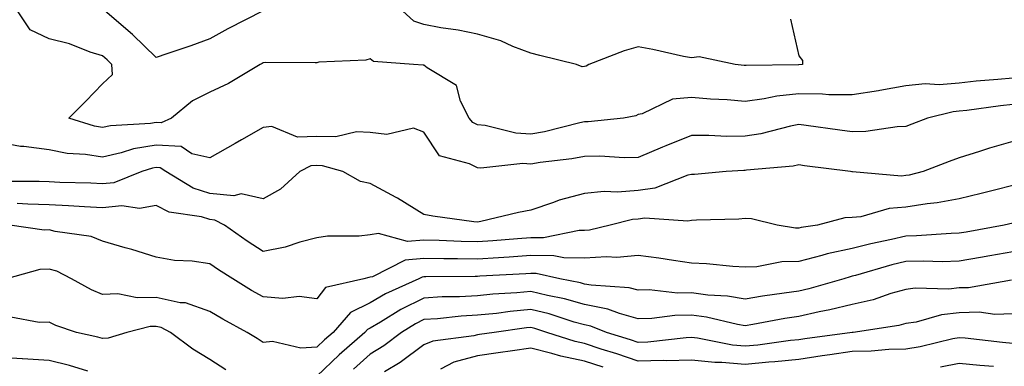
# Model space of a CAD drawing. Units: inches. Extents: x 1013363 to 1016003, y 7239818 to 7242458.
# Drawn here: x 1015073 to 1015256, y 7239946 to 7240010 of the extents above; entities that cross this region are included whole.
import ezdxf

# ---------------------------------------------------------------- set-up
doc = ezdxf.new("R2010")
doc.units = ezdxf.units.IN
doc.header["$MEASUREMENT"] = 0
doc.layers.add('Contour_10137239', color=7, linetype='Continuous', true_color=0xe8a4e9)

msp = doc.modelspace()

# ---------------------------------------------------------------- linework, layer by layer
at = {"layer": 'Contour_10137239'}
for points in [[(1015258.05, 7239999.38, 2914), (1015255.22, 7239999.09, 2914), (1015251.19, 7239998.78, 2914), (1015248.05, 7239998.42, 2914), (1015244.26, 7239998.13, 2914), (1015241.67, 7239998.3, 2914), (1015238.05, 7239997.91, 2914), (1015233.19, 7239997.06, 2914), (1015232.96, 7239997.01, 2914), (1015228.05, 7239996.22, 2914), (1015223.69, 7239996.28, 2914), (1015222.53, 7239996.4, 2914), (1015218.05, 7239996.45, 2914), (1015213.95, 7239996.02, 2914), (1015211.62, 7239995.49, 2914), (1015208.05, 7239995.03, 2914), (1015204.67, 7239995.3, 2914), (1015201.6, 7239995.47, 2914), (1015198.05, 7239995.78, 2914), (1015194.51, 7239995.46, 2914), (1015188.83, 7239992.7, 2914), (1015188.05, 7239992.55, 2914), (1015187.61, 7239992.36, 2914), (1015185.33, 7239991.92, 2914), (1015178.75, 7239991.22, 2914), (1015178.05, 7239991.2, 2914), (1015177.15, 7239991.02, 2914), (1015170.61, 7239989.36, 2914), (1015168.05, 7239988.93, 2914), (1015165.23, 7239989.1, 2914), (1015159.47, 7239990.5, 2914), (1015158.05, 7239990.63, 2914), (1015157.19, 7239991.06, 2914), (1015156.51, 7239991.92, 2914), (1015154.89, 7239995.08, 2914), (1015154.12, 7239997.99, 2914), (1015148.67, 7240001.3, 2914), (1015148.05, 7240001.77, 2914), (1015147.89, 7240001.76, 2914), (1015146.13, 7240001.92, 2914), (1015138.62, 7240002.49, 2914), (1015138.05, 7240002.96, 2914), (1015137.23, 7240002.74, 2914), (1015128.46, 7240002.33, 2914), (1015128.05, 7240002.25, 2914), (1015127.77, 7240002.2, 2914), (1015118.39, 7240002.26, 2914), (1015118.05, 7240002.22, 2914), (1015117.85, 7240002.12, 2914), (1015117.5, 7240001.92, 2914), (1015111.59, 7239998.38, 2914), (1015108.05, 7239996.77, 2914), (1015104.81, 7239995.16, 2914), (1015100.93, 7239991.92, 2914), (1015098.97, 7239991, 2914), (1015098.05, 7239991.06, 2914), (1015097.01, 7239990.88, 2914), (1015089.5, 7239990.47, 2914), (1015088.05, 7239990.15, 2914), (1015086.53, 7239990.4, 2914), (1015081.76, 7239991.92, 2914), (1015084.9, 7239995.07, 2914), (1015088.05, 7239998.31, 2914), (1015089.92, 7240000.05, 2914), (1015089.77, 7240001.92, 2914), (1015088.9, 7240002.77, 2914), (1015088.05, 7240003.51, 2914), (1015085.74, 7240004.23, 2914), (1015081.89, 7240005.76, 2914), (1015078.05, 7240006.71, 2914), (1015074.53, 7240008.4, 2914), (1015072.13, 7240011.92, 2914)], [(1015118.04, 7240011.91, 2913), (1015111.42, 7240008.55, 2913), (1015108.05, 7240006.69, 2913), (1015104.56, 7240005.41, 2913), (1015100.02, 7240003.89, 2913), (1015098.05, 7240003.21, 2913), (1015093.63, 7240007.5, 2913), (1015088.49, 7240011.92, 2913)], [(1015216.5, 7240010.37, 2913), (1015218.05, 7240003.55, 2913), (1015218.78, 7240002.65, 2913), (1015218.75, 7240001.92, 2913), (1015218.11, 7240001.86, 2913), (1015218.05, 7240001.86, 2913), (1015217.99, 7240001.86, 2913), (1015208.24, 7240001.73, 2913), (1015208.05, 7240001.71, 2913), (1015207.85, 7240001.72, 2913), (1015206.16, 7240001.92, 2913), (1015199.47, 7240003.34, 2913), (1015198.05, 7240003.13, 2913), (1015196.55, 7240003.42, 2913), (1015190.82, 7240004.69, 2913), (1015188.05, 7240005.2, 2913), (1015185.48, 7240004.49, 2913), (1015178.89, 7240001.92, 2913), (1015178.34, 7240001.63, 2913), (1015178.05, 7240001.54, 2913), (1015177.63, 7240001.5, 2913), (1015176.54, 7240001.92, 2913), (1015169.71, 7240003.58, 2913), (1015168.05, 7240004.05, 2913), (1015164.67, 7240005.3, 2913), (1015162.43, 7240006.3, 2913), (1015158.05, 7240007.56, 2913), (1015154.46, 7240008.33, 2913), (1015151.21, 7240008.76, 2913), (1015148.05, 7240009.35, 2913), (1015146.15, 7240010.02, 2913), (1015144.08, 7240011.92, 2913)], [(1015258.05, 7239994.45, 2915), (1015255.76, 7239994.21, 2915), (1015249.46, 7239993.33, 2915), (1015248.05, 7239993.17, 2915), (1015246.9, 7239993.07, 2915), (1015242.13, 7239991.92, 2915), (1015239.19, 7239990.78, 2915), (1015238.05, 7239990.34, 2915), (1015236.42, 7239990.29, 2915), (1015230.59, 7239989.38, 2915), (1015228.05, 7239989.32, 2915), (1015225.76, 7239989.63, 2915), (1015219.46, 7239990.51, 2915), (1015218.05, 7239990.7, 2915), (1015216.55, 7239990.42, 2915), (1015210.99, 7239988.98, 2915), (1015208.05, 7239988.51, 2915), (1015204.62, 7239988.49, 2915), (1015201.29, 7239988.68, 2915), (1015198.05, 7239988.65, 2915), (1015193.23, 7239986.74, 2915), (1015192.59, 7239986.46, 2915), (1015188.05, 7239984.54, 2915), (1015185.49, 7239984.48, 2915), (1015180.93, 7239984.8, 2915), (1015178.05, 7239984.75, 2915), (1015175.69, 7239984.28, 2915), (1015169.76, 7239983.63, 2915), (1015168.05, 7239983.34, 2915), (1015166.55, 7239983.42, 2915), (1015158.72, 7239982.59, 2915), (1015158.05, 7239982.64, 2915), (1015156.58, 7239983.39, 2915), (1015150.97, 7239984.84, 2915), (1015148.05, 7239989.3, 2915), (1015146.13, 7239990, 2915), (1015141.15, 7239988.82, 2915), (1015138.05, 7239989.25, 2915), (1015135.47, 7239989.34, 2915), (1015131.59, 7239988.38, 2915), (1015128.05, 7239988.45, 2915), (1015124.46, 7239988.33, 2915), (1015119.65, 7239990.32, 2915), (1015118.05, 7239990.15, 2915), (1015113.98, 7239987.85, 2915), (1015112.8, 7239987.17, 2915), (1015108.05, 7239984.48, 2915), (1015104.73, 7239985.24, 2915), (1015102.72, 7239986.59, 2915), (1015098.05, 7239986.88, 2915), (1015093.81, 7239986.16, 2915), (1015091.54, 7239985.41, 2915), (1015088.05, 7239984.63, 2915), (1015084.83, 7239985.14, 2915), (1015081.41, 7239985.28, 2915), (1015078.05, 7239985.98, 2915), (1015073.36, 7239986.61, 2915), (1015072.74, 7239986.61, 2915), (1015068.05, 7239987.45, 2915)], [(1015258.05, 7239987.56, 2916), (1015253.66, 7239986.31, 2916), (1015251.81, 7239985.68, 2916), (1015248.05, 7239984.52, 2916), (1015246.17, 7239983.8, 2916), (1015241.28, 7239981.92, 2916), (1015238.7, 7239981.27, 2916), (1015238.05, 7239981.17, 2916), (1015237.23, 7239981.1, 2916), (1015228.09, 7239981.88, 2916), (1015228.05, 7239981.88, 2916), (1015228, 7239981.87, 2916), (1015227.75, 7239981.92, 2916), (1015219.14, 7239983.01, 2916), (1015218.05, 7239983.16, 2916), (1015217.01, 7239982.96, 2916), (1015208.31, 7239982.18, 2916), (1015208.05, 7239982.14, 2916), (1015207.83, 7239982.14, 2916), (1015204.51, 7239981.92, 2916), (1015198.57, 7239981.4, 2916), (1015198.05, 7239981.37, 2916), (1015197.36, 7239981.23, 2916), (1015191.17, 7239978.8, 2916), (1015188.05, 7239978.39, 2916), (1015184.21, 7239978.08, 2916), (1015181.74, 7239978.23, 2916), (1015178.05, 7239977.82, 2916), (1015173.35, 7239976.62, 2916), (1015172.29, 7239976.16, 2916), (1015168.05, 7239974.73, 2916), (1015165.7, 7239974.27, 2916), (1015158.72, 7239972.59, 2916), (1015158.05, 7239972.46, 2916), (1015157.41, 7239972.56, 2916), (1015149.71, 7239973.58, 2916), (1015148.05, 7239973.91, 2916), (1015143.1, 7239976.97, 2916), (1015142.89, 7239977.08, 2916), (1015138.05, 7239979.69, 2916), (1015136.22, 7239980.09, 2916), (1015132.89, 7239981.92, 2916), (1015129.15, 7239983.02, 2916), (1015128.05, 7239983.04, 2916), (1015126.97, 7239983, 2916), (1015124.91, 7239981.92, 2916), (1015121.3, 7239978.67, 2916), (1015118.05, 7239976.82, 2916), (1015113.9, 7239977.77, 2916), (1015112.55, 7239977.42, 2916), (1015108.05, 7239977.86, 2916), (1015104.95, 7239978.82, 2916), (1015099.88, 7239981.92, 2916), (1015098.78, 7239982.65, 2916), (1015098.05, 7239982.69, 2916), (1015097.39, 7239982.58, 2916), (1015095.38, 7239981.92, 2916), (1015090.13, 7239979.84, 2916), (1015088.05, 7239979.63, 2916), (1015085.87, 7239979.74, 2916), (1015080.06, 7239979.91, 2916), (1015078.05, 7239980.01, 2916), (1015076.2, 7239980.07, 2916), (1015069.88, 7239980.09, 2916)], [(1015258.05, 7239979.34, 2917), (1015254.61, 7239978.48, 2917), (1015252.12, 7239977.85, 2917), (1015248.05, 7239976.84, 2917), (1015243.9, 7239976.07, 2917), (1015242.02, 7239975.89, 2917), (1015238.05, 7239975.26, 2917), (1015234.96, 7239975.01, 2917), (1015229.64, 7239973.51, 2917), (1015228.05, 7239973.33, 2917), (1015226.69, 7239973.28, 2917), (1015221.59, 7239971.92, 2917), (1015218.49, 7239971.48, 2917), (1015218.05, 7239971.36, 2917), (1015217.48, 7239971.35, 2917), (1015214.05, 7239971.92, 2917), (1015209.22, 7239973.09, 2917), (1015208.05, 7239973.14, 2917), (1015206.9, 7239973.07, 2917), (1015198.99, 7239972.86, 2917), (1015198.05, 7239972.8, 2917), (1015197.32, 7239972.65, 2917), (1015189.35, 7239973.22, 2917), (1015188.05, 7239973.05, 2917), (1015187.01, 7239972.96, 2917), (1015182.83, 7239971.92, 2917), (1015178.99, 7239970.98, 2917), (1015178.05, 7239970.92, 2917), (1015177.06, 7239970.93, 2917), (1015170.42, 7239969.55, 2917), (1015168.05, 7239969.57, 2917), (1015165.53, 7239969.4, 2917), (1015160.94, 7239969.03, 2917), (1015158.05, 7239968.84, 2917), (1015155.01, 7239968.88, 2917), (1015150.92, 7239969.05, 2917), (1015148.05, 7239969.1, 2917), (1015144.98, 7239968.85, 2917), (1015139.57, 7239970.4, 2917), (1015138.05, 7239970.11, 2917), (1015135.98, 7239969.85, 2917), (1015130.08, 7239969.89, 2917), (1015128.05, 7239969.54, 2917), (1015124.89, 7239968.76, 2917), (1015122.12, 7239967.85, 2917), (1015118.05, 7239967.03, 2917), (1015115.08, 7239968.95, 2917), (1015110.81, 7239971.92, 2917), (1015109.01, 7239972.88, 2917), (1015108.05, 7239972.97, 2917), (1015106.52, 7239973.45, 2917), (1015100.51, 7239974.38, 2917), (1015098.05, 7239975.6, 2917), (1015094.92, 7239975.05, 2917), (1015091.64, 7239975.51, 2917), (1015088.05, 7239975.16, 2917), (1015084.64, 7239975.33, 2917), (1015081.67, 7239975.54, 2917), (1015078.05, 7239975.72, 2917), (1015074.11, 7239975.86, 2917), (1015072.11, 7239975.98, 2917)], [(1015258.05, 7239972.32, 2918), (1015256.4, 7239971.92, 2918), (1015249.33, 7239970.64, 2918), (1015248.05, 7239970.41, 2918), (1015246.5, 7239970.37, 2918), (1015240.06, 7239969.91, 2918), (1015238.05, 7239969.87, 2918), (1015235.36, 7239969.23, 2918), (1015231.5, 7239968.47, 2918), (1015228.05, 7239967.58, 2918), (1015223.39, 7239966.58, 2918), (1015222.39, 7239966.26, 2918), (1015218.05, 7239965.13, 2918), (1015214.89, 7239965.08, 2918), (1015210.26, 7239964.13, 2918), (1015208.05, 7239964.08, 2918), (1015205.78, 7239964.19, 2918), (1015200.86, 7239964.73, 2918), (1015198.05, 7239964.85, 2918), (1015194.66, 7239965.31, 2918), (1015191.92, 7239965.79, 2918), (1015188.05, 7239966.26, 2918), (1015184.09, 7239965.88, 2918), (1015182.17, 7239966.04, 2918), (1015178.05, 7239965.76, 2918), (1015174.17, 7239965.8, 2918), (1015172.34, 7239966.21, 2918), (1015168.05, 7239966.25, 2918), (1015164.01, 7239965.96, 2918), (1015161.99, 7239965.86, 2918), (1015158.05, 7239965.59, 2918), (1015154.32, 7239965.65, 2918), (1015151.75, 7239965.62, 2918), (1015148.05, 7239965.68, 2918), (1015144.56, 7239965.41, 2918), (1015138.43, 7239962.3, 2918), (1015138.05, 7239962.23, 2918), (1015137.78, 7239962.19, 2918), (1015136.86, 7239961.92, 2918), (1015129.69, 7239960.28, 2918), (1015128.05, 7239958.17, 2918), (1015124.74, 7239958.61, 2918), (1015121.71, 7239958.26, 2918), (1015118.05, 7239958.57, 2918), (1015115.89, 7239959.76, 2918), (1015112.35, 7239961.92, 2918), (1015109.72, 7239963.59, 2918), (1015108.05, 7239964.74, 2918), (1015104.78, 7239965.19, 2918), (1015101.47, 7239965.34, 2918), (1015098.05, 7239965.93, 2918), (1015093.49, 7239967.36, 2918), (1015092.27, 7239967.7, 2918), (1015088.05, 7239968.95, 2918), (1015085.93, 7239969.8, 2918), (1015079.22, 7239970.75, 2918), (1015078.05, 7239971.07, 2918), (1015077.15, 7239971.02, 2918), (1015070.7, 7239971.92, 2918)], [(1015258.05, 7239966.96, 2919), (1015253.77, 7239966.2, 2919), (1015252.02, 7239965.89, 2919), (1015248.05, 7239965.19, 2919), (1015244.86, 7239965.11, 2919), (1015241.34, 7239965.21, 2919), (1015238.05, 7239965.13, 2919), (1015235.44, 7239964.53, 2919), (1015228.68, 7239962.55, 2919), (1015228.05, 7239962.4, 2919), (1015227.66, 7239962.31, 2919), (1015226.47, 7239961.92, 2919), (1015219.92, 7239960.05, 2919), (1015218.05, 7239959.63, 2919), (1015215.34, 7239959.21, 2919), (1015211.31, 7239958.66, 2919), (1015208.05, 7239958.11, 2919), (1015204.78, 7239958.65, 2919), (1015201.1, 7239958.87, 2919), (1015198.05, 7239959.29, 2919), (1015195.39, 7239959.26, 2919), (1015190.14, 7239959.83, 2919), (1015188.05, 7239959.8, 2919), (1015186.39, 7239960.26, 2919), (1015179.27, 7239960.7, 2919), (1015178.05, 7239960.93, 2919), (1015177.28, 7239961.15, 2919), (1015173.43, 7239961.92, 2919), (1015169.04, 7239962.91, 2919), (1015168.05, 7239962.92, 2919), (1015167.11, 7239962.86, 2919), (1015158.51, 7239962.38, 2919), (1015158.05, 7239962.35, 2919), (1015157.61, 7239962.36, 2919), (1015148.39, 7239962.26, 2919), (1015148.05, 7239962.26, 2919), (1015147.73, 7239962.24, 2919), (1015147.09, 7239961.92, 2919), (1015140.89, 7239959.08, 2919), (1015138.05, 7239957.42, 2919), (1015134.32, 7239955.65, 2919), (1015131.09, 7239951.92, 2919), (1015129.47, 7239950.5, 2919), (1015128.05, 7239949.15, 2919), (1015125.1, 7239948.97, 2919), (1015119.78, 7239950.19, 2919), (1015118.05, 7239950.01, 2919), (1015116.93, 7239950.8, 2919), (1015115.07, 7239951.92, 2919), (1015110.5, 7239954.37, 2919), (1015108.05, 7239955.83, 2919), (1015103.56, 7239957.43, 2919), (1015102.51, 7239957.46, 2919), (1015098.05, 7239958.42, 2919), (1015094.49, 7239958.36, 2919), (1015090.89, 7239959.08, 2919), (1015088.05, 7239958.99, 2919), (1015085.96, 7239959.83, 2919), (1015082.23, 7239961.92, 2919), (1015079.48, 7239963.35, 2919), (1015078.05, 7239963.74, 2919), (1015076.33, 7239963.64, 2919), (1015070.12, 7239961.92, 2919)], [(1015257.79, 7239961.66, 2920), (1015249.74, 7239960.23, 2920), (1015248.05, 7239960.2, 2920), (1015246.12, 7239959.99, 2920), (1015239.81, 7239960.16, 2920), (1015238.05, 7239959.89, 2920), (1015235.28, 7239959.15, 2920), (1015231.95, 7239958.02, 2920), (1015228.05, 7239957.14, 2920), (1015223.86, 7239956.11, 2920), (1015221.89, 7239955.76, 2920), (1015218.05, 7239954.9, 2920), (1015215.47, 7239954.5, 2920), (1015209.5, 7239953.37, 2920), (1015208.05, 7239953.12, 2920), (1015206.61, 7239953.36, 2920), (1015200.86, 7239954.73, 2920), (1015198.05, 7239955.12, 2920), (1015194.9, 7239955.07, 2920), (1015190.62, 7239954.49, 2920), (1015188.05, 7239954.45, 2920), (1015184.56, 7239955.41, 2920), (1015182.41, 7239956.28, 2920), (1015178.05, 7239957.13, 2920), (1015174.3, 7239958.17, 2920), (1015171.17, 7239958.8, 2920), (1015168.05, 7239959.57, 2920), (1015165.44, 7239959.31, 2920), (1015160.92, 7239959.05, 2920), (1015158.05, 7239958.76, 2920), (1015154.7, 7239958.57, 2920), (1015151.44, 7239958.53, 2920), (1015148.05, 7239958.32, 2920), (1015143.78, 7239956.19, 2920), (1015139.98, 7239953.85, 2920), (1015138.05, 7239952.72, 2920), (1015137.5, 7239952.47, 2920), (1015137.03, 7239951.92, 2920), (1015132.23, 7239947.74, 2920), (1015128.05, 7239943.72, 2920)], [(1015258.05, 7239955.37, 2921), (1015254.69, 7239955.28, 2921), (1015251.79, 7239955.66, 2921), (1015248.05, 7239955.58, 2921), (1015244.75, 7239955.22, 2921), (1015239.98, 7239953.85, 2921), (1015238.05, 7239953.55, 2921), (1015236.76, 7239953.21, 2921), (1015228.24, 7239951.92, 2921), (1015228.07, 7239951.9, 2921), (1015228.05, 7239951.9, 2921), (1015228.03, 7239951.9, 2921), (1015219.23, 7239950.74, 2921), (1015218.05, 7239950.55, 2921), (1015216.53, 7239950.4, 2921), (1015210.41, 7239949.56, 2921), (1015208.05, 7239949.33, 2921), (1015205.67, 7239949.54, 2921), (1015199.14, 7239950.83, 2921), (1015198.05, 7239950.94, 2921), (1015197.04, 7239950.91, 2921), (1015189.87, 7239950.1, 2921), (1015188.05, 7239950.05, 2921), (1015186.67, 7239950.54, 2921), (1015182.15, 7239951.92, 2921), (1015179.22, 7239953.09, 2921), (1015178.05, 7239953.32, 2921), (1015176.12, 7239953.85, 2921), (1015171.48, 7239955.35, 2921), (1015168.05, 7239956.2, 2921), (1015164.14, 7239955.83, 2921), (1015161.6, 7239955.47, 2921), (1015158.05, 7239955.11, 2921), (1015155.02, 7239954.95, 2921), (1015150.6, 7239954.47, 2921), (1015148.05, 7239954.31, 2921), (1015146.46, 7239953.51, 2921), (1015143.87, 7239951.92, 2921), (1015140.56, 7239949.41, 2921), (1015138.05, 7239947.84, 2921), (1015134.9, 7239945.07, 2921)], [(1015111.08, 7239944.95, 2920), (1015108.05, 7239946.84, 2920), (1015104.92, 7239948.8, 2920), (1015100.76, 7239951.92, 2920), (1015098.96, 7239952.83, 2920), (1015098.05, 7239953.03, 2920), (1015096.96, 7239953.01, 2920), (1015092.57, 7239951.92, 2920), (1015089.12, 7239950.85, 2920), (1015088.05, 7239950.76, 2920), (1015087.14, 7239951.01, 2920), (1015083.19, 7239951.92, 2920), (1015079.33, 7239953.2, 2920), (1015078.05, 7239953.84, 2920), (1015076.2, 7239953.77, 2920), (1015070.9, 7239954.77, 2920)], [(1015258.05, 7239949.82, 2922), (1015256.14, 7239950.01, 2922), (1015249.15, 7239950.82, 2922), (1015248.05, 7239950.92, 2922), (1015246.82, 7239950.69, 2922), (1015240.75, 7239949.22, 2922), (1015238.05, 7239948.77, 2922), (1015234.86, 7239948.73, 2922), (1015231.58, 7239948.39, 2922), (1015228.05, 7239948.36, 2922), (1015223.86, 7239947.73, 2922), (1015222.42, 7239947.55, 2922), (1015218.05, 7239946.86, 2922), (1015213.57, 7239946.4, 2922), (1015212.46, 7239946.33, 2922), (1015208.05, 7239945.91, 2922), (1015203.67, 7239946.3, 2922), (1015202.42, 7239946.3, 2922), (1015198.05, 7239946.76, 2922), (1015193.35, 7239946.62, 2922), (1015192.78, 7239946.65, 2922), (1015188.05, 7239946.53, 2922), (1015184.07, 7239947.94, 2922), (1015181.16, 7239948.81, 2922), (1015178.05, 7239949.84, 2922), (1015176.32, 7239950.19, 2922), (1015171.03, 7239951.92, 2922), (1015168.77, 7239952.64, 2922), (1015168.05, 7239952.83, 2922), (1015167.22, 7239952.75, 2922), (1015161.2, 7239951.92, 2922), (1015158.47, 7239951.5, 2922), (1015158.05, 7239951.44, 2922), (1015157.39, 7239951.26, 2922), (1015149.72, 7239950.25, 2922), (1015148.05, 7239949.57, 2922), (1015143.65, 7239946.32, 2922), (1015140.7, 7239944.57, 2922)], [(1015181.54, 7239945.41, 2923), (1015178.05, 7239946.55, 2923), (1015173.61, 7239947.48, 2923), (1015171.97, 7239948, 2923), (1015168.05, 7239948.99, 2923), (1015164.63, 7239948.5, 2923), (1015161.9, 7239948.07, 2923), (1015158.05, 7239947.54, 2923), (1015153.64, 7239946.33, 2923), (1015151.16, 7239945.03, 2923)], [(1015085.27, 7239944.7, 2921), (1015081.85, 7239945.72, 2921), (1015078.05, 7239946.69, 2921), (1015073.08, 7239946.95, 2921), (1015073.01, 7239946.96, 2921), (1015068.05, 7239947.28, 2921)], [(1015254.44, 7239945.53, 2923), (1015251.87, 7239945.74, 2923), (1015248.05, 7239946.11, 2923), (1015244.53, 7239945.44, 2923)]]:
    msp.add_polyline3d(points, dxfattribs=at)

doc.saveas('drawing.dxf')
